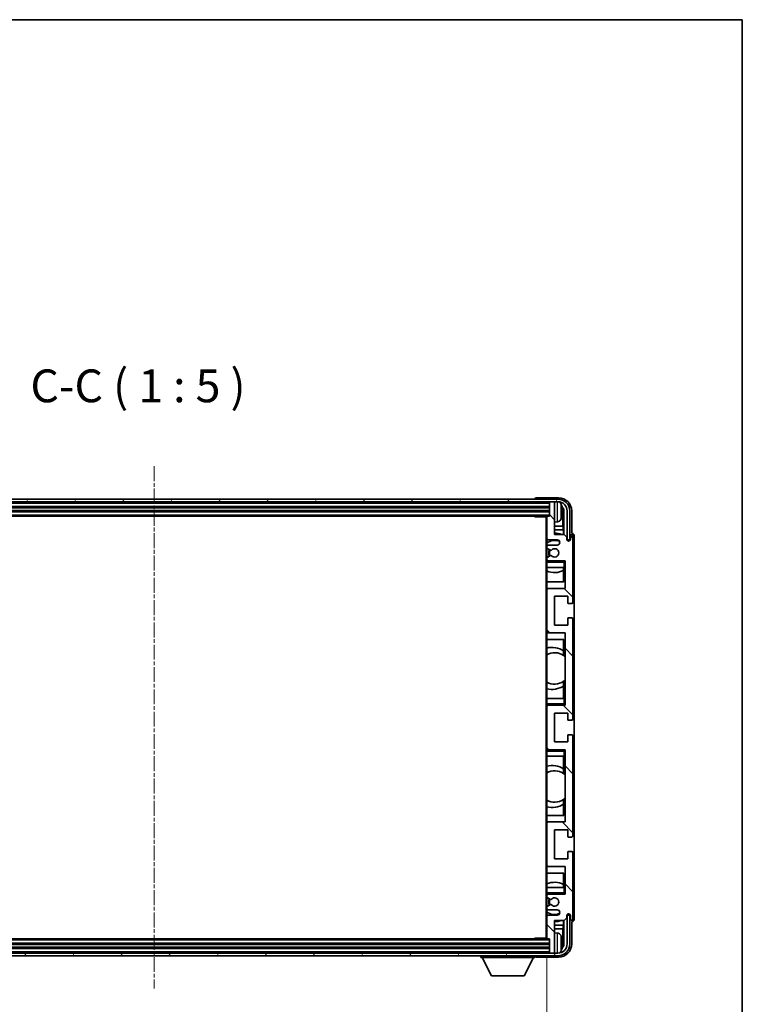
# Model space of a CAD drawing. Units: millimetres. Extents: x 24 to 11042, y 11 to 1697.
# Drawn here: x 4060 to 4335, y 1041 to 1416 of the extents above; entities that cross this region are included whole.
import ezdxf

# ---------------------------------------------------------------- set-up
doc = ezdxf.new("R2010")
doc.units = ezdxf.units.MM
doc.linetypes.add('CHAIN', pattern=[0.3543, 0.2362, -0.0295, 0.0591, -0.0295])
for name, color, linetype, lineweight in [('Border (ISO)', 7, 'Continuous', 35), ('Dimension (ISO)', 7, 'Continuous', 18), ('Dimension (ISO) @ 1', 7, 'Continuous', 18), ('Symbol (ISO)', 7, 'Continuous', 18), ('Visible (ISO)', 7, 'Continuous', 35), ('Visible Narrow (ISO)', 7, 'Continuous', 25)]:
    doc.layers.add(name, color=color, linetype=linetype, lineweight=lineweight)
doc.layers.add('Centerline (ISO)', color=7, linetype='Continuous', lineweight=18, true_color=0x80ffff)
doc.layers.add('Hatch (ISO)', color=1, linetype='Continuous', lineweight=18, true_color=0xff0000)
doc.styles.add('Note Text (TK)', font='MS PGothic.ttf')
doc.dimstyles.new('Default - Method 1b (TK)', dxfattribs={"dimscale": 6, "dimtxt": 2.5, "dimasz": 2.5, "dimexe": 1, "dimexo": 1.5, "dimgap": 1, "dimtad": 1, "dimtoh": 1, "dimrnd": 1e-08, "dimdsep": 46, "dimtxsty": 'Note Text (TK)', "dimcen": 0.09, "dimdle": 5, "dimclrd": 100, "dimclre": 100, "dimclrt": 7, "dimadec": 1, "dimazin": 1, "dimtfac": 1, "dimtmove": 0, "dimatfit": 3, "dimfxl": 0, "dimtolj": 1, "dimlwd": -1, "dimlwe": -1, "dimarcsym": 0})

# ---------------------------------------------------------------- blocks, each defined once
blk = doc.blocks.new('図面枠 tk図枠')
at = {"layer": 'Border (ISO)'}
for p, q in [((14.5, 289), (405.5, 289)), ((405.5, 289), (405.5, 8))]:
    blk.add_line(p, q, dxfattribs=at)
blk = doc.blocks.new('*D106')
at = {"layer": 'Defpoints', "color": 0, "transparency": 16777216}
for p in [(3961.58, 1066.4), (4260.58, 1066.4), (4260.58, 1003.15)]:
    blk.add_point(p, dxfattribs=at)
at = {"layer": 'Dimension (ISO)', "color": 100, "transparency": 16777216}
for p, q in [((3961.58, 1058.9), (3961.58, 998.15)), ((4260.58, 1058.9), (4260.58, 998.15)), ((3974.08, 1003.15), (4248.08, 1003.15))]:
    blk.add_line(p, q, dxfattribs=at)
for points in [[(3974.08, 1005.24), (3974.08, 1001.07), (3961.58, 1003.15)], [(4248.08, 1005.24), (4248.08, 1001.07), (4260.58, 1003.15)]]:
    blk.add_solid(points, dxfattribs=at)
at = {"layer": 'Dimension (ISO)', "color": 7, "transparency": 16777216, "insert": (4016.23, 1016.39), "char_height": 12.5, "attachment_point": 4, "style": 'Note Text (TK)'}
blk.add_mtext('\\A1;\\fＭＳ Ｐゴシック|b0|i0;\\H12.5000;有効寸法 / Max dim. 299', dxfattribs=at)

msp = doc.modelspace()

# ---------------------------------------------------------------- hatches: boundary and pattern name
at = {"layer": 'Hatch (ISO)'}
h = msp.add_hatch(dxfattribs=at)
h.set_pattern_fill('ANSI31', color=256, scale=127, angle=14.999978, style=0)
h.set_pattern_definition([(60, (2307.574, -28.738), (-13.74815, 7.9375), [])])
edge = h.paths.add_edge_path()
edge.add_ellipse((4264.8283, 1229.0988), major_axis=(0, 3.5), ratio=1, start_angle=270, end_angle=360)
edge.add_line((4264.8283, 1232.5988), (4263.2783, 1232.5988))
edge.add_line((4263.2783, 1232.5988), (4261.8783, 1232.5988))
edge.add_line((4261.8783, 1232.5988), (3960.2783, 1232.5988))
edge.add_line((3960.2783, 1232.5988), (3958.8783, 1232.5988))
edge.add_line((3958.8783, 1232.5988), (3957.3283, 1232.5988))
edge.add_ellipse((3957.3283, 1229.0988), major_axis=(-3.5, 0), ratio=1, start_angle=270, end_angle=360)
edge.add_line((3953.8283, 1229.0988), (3953.8283, 1218.0988))
edge.add_line((3953.8283, 1218.0988), (3952.8283, 1218.0988))
edge.add_line((3952.8283, 1218.0988), (3952.8283, 1229.0988))
edge.add_ellipse((3957.3283, 1229.0988), major_axis=(0, 4.5), ratio=1, start_angle=0, end_angle=90, ccw=False)
edge.add_line((3957.3283, 1233.5988), (4264.8283, 1233.5988))
edge.add_ellipse((4264.8283, 1229.0988), major_axis=(4.5, 0), ratio=1, start_angle=0, end_angle=90, ccw=False)
edge.add_line((4269.3283, 1229.0988), (4269.3283, 1218.0988))
edge.add_line((4269.3283, 1218.0988), (4268.3283, 1218.0988))
edge.add_line((4268.3283, 1218.0988), (4268.3283, 1229.0988))
h = msp.add_hatch(dxfattribs=at)
h.set_pattern_fill('ANSI31', color=256, scale=127, angle=90.00021, style=0)
h.set_pattern_definition([(135.0002, (2307.574, -28.738), (-11.22528, -11.22536), [])])
edge = h.paths.add_edge_path()
edge.add_ellipse((4260.8783, 1226.7988), major_axis=(0, 0.3), ratio=1, start_angle=0, end_angle=90)
edge.add_line((4260.5783, 1226.7988), (4260.5783, 1218.5988))
edge.add_ellipse((4261.0783, 1218.5988), major_axis=(-0.5, 0), ratio=1, start_angle=0, end_angle=90)
edge.add_line((4261.0783, 1218.0988), (4264.5783, 1218.0988))
edge.add_ellipse((4264.5783, 1217.0988), major_axis=(0, 1), ratio=1, start_angle=180, end_angle=360, ccw=False)
edge.add_line((4264.5783, 1216.0988), (4261.0783, 1216.0988))
edge.add_ellipse((4261.0783, 1215.5988), major_axis=(0, 0.5), ratio=1, start_angle=0, end_angle=90)
edge.add_line((4260.5783, 1215.5988), (4260.5783, 1215.0887))
edge.add_ellipse((4260.8783, 1215.0887), major_axis=(-0.3, 0), ratio=1, start_angle=0, end_angle=60)
edge.add_line((4260.7283, 1214.8288), (4262.0016, 1214.0937))
edge.add_ellipse((4262.1516, 1214.3535), major_axis=(-0.15, -0.2598), ratio=1, start_angle=0, end_angle=78.671012)
edge.add_ellipse((4263.5783, 1213.0988), major_axis=(-1.2015, 1.0566), ratio=1, start_angle=82.662386, end_angle=360, ccw=False)
edge.add_ellipse((4262.1517, 1211.844), major_axis=(0.2253, 0.1981), ratio=1, start_angle=0, end_angle=77.981127)
edge.add_line((4262.0048, 1212.1056), (4260.7315, 1211.3906))
edge.add_ellipse((4260.8783, 1211.129), major_axis=(-0.1469, 0.2616), ratio=1, start_angle=0, end_angle=60.685474)
edge.add_line((4260.5783, 1211.129), (4260.5783, 1210.5988))
edge.add_ellipse((4261.0783, 1210.5988), major_axis=(-0.5, 0), ratio=1, start_angle=0, end_angle=90)
edge.add_line((4261.0783, 1210.0988), (4267.5783, 1210.0988))
edge.add_line((4267.5783, 1210.0988), (4267.5783, 1199.5988))
edge.add_line((4267.5783, 1199.5988), (4261.0783, 1199.5988))
edge.add_ellipse((4261.0783, 1199.0988), major_axis=(0, 0.5), ratio=1, start_angle=0, end_angle=90)
edge.add_line((4260.5783, 1199.0988), (4260.5783, 1183.0988))
edge.add_ellipse((4261.0783, 1183.0988), major_axis=(-0.5, 0), ratio=1, start_angle=0, end_angle=90)
edge.add_line((4261.0783, 1182.5988), (4267.5783, 1182.5988))
edge.add_line((4267.5783, 1182.5988), (4267.5783, 1155.0988))
edge.add_line((4267.5783, 1155.0988), (4261.0783, 1155.0988))
edge.add_ellipse((4261.0783, 1154.5988), major_axis=(0, 0.5), ratio=1, start_angle=0, end_angle=90)
edge.add_line((4260.5783, 1154.5988), (4260.5783, 1138.5988))
edge.add_ellipse((4261.0783, 1138.5988), major_axis=(-0.5, 0), ratio=1, start_angle=0, end_angle=90)
edge.add_line((4261.0783, 1138.0988), (4267.5783, 1138.0988))
edge.add_line((4267.5783, 1138.0988), (4267.5783, 1110.5988))
edge.add_line((4267.5783, 1110.5988), (4261.0783, 1110.5988))
edge.add_ellipse((4261.0783, 1110.0988), major_axis=(0, 0.5), ratio=1, start_angle=0, end_angle=90)
edge.add_line((4260.5783, 1110.0988), (4260.5783, 1094.0988))
edge.add_ellipse((4261.0783, 1094.0988), major_axis=(-0.5, 0), ratio=1, start_angle=0, end_angle=90)
edge.add_line((4261.0783, 1093.5988), (4267.5783, 1093.5988))
edge.add_line((4267.5783, 1093.5988), (4267.5783, 1083.0988))
edge.add_line((4267.5783, 1083.0988), (4261.0783, 1083.0988))
edge.add_ellipse((4261.0783, 1082.5988), major_axis=(0, 0.5), ratio=1, start_angle=0, end_angle=90)
edge.add_line((4260.5783, 1082.5988), (4260.5783, 1082.0686))
edge.add_ellipse((4260.8783, 1082.0686), major_axis=(-0.3, 0), ratio=1, start_angle=0, end_angle=60.685474)
edge.add_line((4260.7315, 1081.8071), (4262.0048, 1081.0921))
edge.add_ellipse((4262.1517, 1081.3537), major_axis=(-0.1469, -0.2616), ratio=1, start_angle=0, end_angle=77.981127)
edge.add_ellipse((4263.5783, 1080.0988), major_axis=(-1.2014, 1.0567), ratio=1, start_angle=82.662386, end_angle=360, ccw=False)
edge.add_ellipse((4262.1516, 1078.8441), major_axis=(0.2253, 0.1981), ratio=1, start_angle=0, end_angle=78.671012)
edge.add_line((4262.0016, 1079.1039), (4260.7283, 1078.3688))
edge.add_ellipse((4260.8783, 1078.109), major_axis=(-0.15, 0.2598), ratio=1, start_angle=0, end_angle=60)
edge.add_line((4260.5783, 1078.109), (4260.5783, 1077.5988))
edge.add_ellipse((4261.0783, 1077.5988), major_axis=(-0.5, 0), ratio=1, start_angle=0, end_angle=90)
edge.add_line((4261.0783, 1077.0988), (4264.5783, 1077.0988))
edge.add_ellipse((4264.5783, 1076.0988), major_axis=(0, 1), ratio=1, start_angle=180, end_angle=360, ccw=False)
edge.add_line((4264.5783, 1075.0988), (4261.0783, 1075.0988))
edge.add_ellipse((4261.0783, 1074.5988), major_axis=(0, 0.5), ratio=1, start_angle=0, end_angle=90)
edge.add_line((4260.5783, 1074.5988), (4260.5783, 1066.3988))
edge.add_ellipse((4260.8783, 1066.3988), major_axis=(-0.3, 0), ratio=1, start_angle=0, end_angle=90)
edge.add_line((4260.8783, 1066.0988), (4261.5783, 1066.0988))
edge.add_line((4261.5783, 1066.0988), (4261.5783, 1060.8988))
edge.add_ellipse((4261.8783, 1060.8988), major_axis=(-0.3, 0), ratio=1, start_angle=0, end_angle=90)
edge.add_line((4261.8783, 1060.5988), (4263.2783, 1060.5988))
edge.add_ellipse((4263.2783, 1060.8988), major_axis=(0, -0.3), ratio=1, start_angle=0, end_angle=90)
edge.add_line((4263.5783, 1060.8988), (4263.5783, 1073.0988))
edge.add_line((4263.5783, 1073.0988), (4267.2283, 1073.0988))
edge.add_line((4267.2283, 1073.0988), (4268.2283, 1074.0988))
edge.add_line((4268.2283, 1074.0988), (4268.2283, 1074.9988))
edge.add_ellipse((4268.9033, 1074.9191), major_axis=(-0.675, 0.0797), ratio=1, start_angle=193.465843, end_angle=360, ccw=False)
edge.add_line((4269.5783, 1074.9988), (4269.5783, 1073.5988))
edge.add_ellipse((4270.0783, 1073.5988), major_axis=(-0.5, 0), ratio=1, start_angle=0, end_angle=180)
edge.add_line((4270.5783, 1073.5988), (4270.5783, 1098.8488))
edge.add_ellipse((4270.0783, 1098.8488), major_axis=(0.5, 0), ratio=1, start_angle=0, end_angle=90)
edge.add_line((4270.0783, 1099.3488), (4268.8783, 1099.3488))
edge.add_ellipse((4268.8783, 1099.0488), major_axis=(0, 0.3), ratio=1, start_angle=0, end_angle=90)
edge.add_line((4268.5783, 1099.0488), (4268.5783, 1096.5988))
edge.add_line((4268.5783, 1096.5988), (4263.5783, 1096.5988))
edge.add_line((4263.5783, 1096.5988), (4263.5783, 1107.5988))
edge.add_line((4263.5783, 1107.5988), (4268.5783, 1107.5988))
edge.add_line((4268.5783, 1107.5988), (4268.5783, 1105.1488))
edge.add_ellipse((4268.8783, 1105.1488), major_axis=(-0.3, 0), ratio=1, start_angle=0, end_angle=90)
edge.add_line((4268.8783, 1104.8488), (4270.0783, 1104.8488))
edge.add_ellipse((4270.0783, 1105.3488), major_axis=(0, -0.5), ratio=1, start_angle=0, end_angle=90)
edge.add_line((4270.5783, 1105.3488), (4270.5783, 1143.3488))
edge.add_ellipse((4270.0783, 1143.3488), major_axis=(0.5, 0), ratio=1, start_angle=0, end_angle=90)
edge.add_line((4270.0783, 1143.8488), (4268.8783, 1143.8488))
edge.add_ellipse((4268.8783, 1143.5488), major_axis=(0, 0.3), ratio=1, start_angle=0, end_angle=90)
edge.add_line((4268.5783, 1143.5488), (4268.5783, 1141.0988))
edge.add_line((4268.5783, 1141.0988), (4263.5783, 1141.0988))
edge.add_line((4263.5783, 1141.0988), (4263.5783, 1152.0988))
edge.add_line((4263.5783, 1152.0988), (4268.5783, 1152.0988))
edge.add_line((4268.5783, 1152.0988), (4268.5783, 1149.6488))
edge.add_ellipse((4268.8783, 1149.6488), major_axis=(-0.3, 0), ratio=1, start_angle=0, end_angle=90)
edge.add_line((4268.8783, 1149.3488), (4270.0783, 1149.3488))
edge.add_ellipse((4270.0783, 1149.8488), major_axis=(0, -0.5), ratio=1, start_angle=0, end_angle=90)
edge.add_line((4270.5783, 1149.8488), (4270.5783, 1187.8488))
edge.add_ellipse((4270.0783, 1187.8488), major_axis=(0.5, 0), ratio=1, start_angle=0, end_angle=90)
edge.add_line((4270.0783, 1188.3488), (4268.8783, 1188.3488))
edge.add_ellipse((4268.8783, 1188.0488), major_axis=(0, 0.3), ratio=1, start_angle=0, end_angle=90)
edge.add_line((4268.5783, 1188.0488), (4268.5783, 1185.5988))
edge.add_line((4268.5783, 1185.5988), (4263.5783, 1185.5988))
edge.add_line((4263.5783, 1185.5988), (4263.5783, 1196.5988))
edge.add_line((4263.5783, 1196.5988), (4268.5783, 1196.5988))
edge.add_line((4268.5783, 1196.5988), (4268.5783, 1194.1488))
edge.add_ellipse((4268.8783, 1194.1488), major_axis=(-0.3, 0), ratio=1, start_angle=0, end_angle=90)
edge.add_line((4268.8783, 1193.8488), (4270.0783, 1193.8488))
edge.add_ellipse((4270.0783, 1194.3488), major_axis=(0, -0.5), ratio=1, start_angle=0, end_angle=90)
edge.add_line((4270.5783, 1194.3488), (4270.5783, 1219.5988))
edge.add_ellipse((4270.0783, 1219.5988), major_axis=(0.5, 0), ratio=1, start_angle=0, end_angle=180)
edge.add_line((4269.5783, 1219.5988), (4269.5783, 1218.1988))
edge.add_ellipse((4268.9033, 1218.2785), major_axis=(0.675, -0.0797), ratio=1, start_angle=193.465843, end_angle=360, ccw=False)
edge.add_line((4268.2283, 1218.1988), (4268.2283, 1219.0988))
edge.add_line((4268.2283, 1219.0988), (4267.2283, 1220.0988))
edge.add_line((4267.2283, 1220.0988), (4263.5783, 1220.0988))
edge.add_line((4263.5783, 1220.0988), (4263.5783, 1232.2988))
edge.add_ellipse((4263.2783, 1232.2988), major_axis=(0.3, 0), ratio=1, start_angle=0, end_angle=90)
edge.add_line((4263.2783, 1232.5988), (4261.8783, 1232.5988))
edge.add_ellipse((4261.8783, 1232.2988), major_axis=(0, 0.3), ratio=1, start_angle=0, end_angle=90)
edge.add_line((4261.5783, 1232.2988), (4261.5783, 1227.0988))
edge.add_line((4261.5783, 1227.0988), (4260.8783, 1227.0988))
h = msp.add_hatch(dxfattribs=at)
h.set_pattern_fill('ANSI31', color=256, scale=127, angle=75.000175, style=0)
h.set_pattern_definition([(120.0002, (2307.574, -28.738), (-13.74813, -7.93754), [])])
edge = h.paths.add_edge_path()
edge.add_ellipse((3957.3283, 1064.0988), major_axis=(0, -3.5), ratio=1, start_angle=270, end_angle=360)
edge.add_line((3957.3283, 1060.5988), (3958.8783, 1060.5988))
edge.add_line((3958.8783, 1060.5988), (3960.2783, 1060.5988))
edge.add_line((3960.2783, 1060.5988), (4261.8783, 1060.5988))
edge.add_line((4261.8783, 1060.5988), (4263.2783, 1060.5988))
edge.add_line((4263.2783, 1060.5988), (4264.8283, 1060.5988))
edge.add_ellipse((4264.8283, 1064.0988), major_axis=(3.5, 0), ratio=1, start_angle=270, end_angle=360)
edge.add_line((4268.3283, 1064.0988), (4268.3283, 1075.0988))
edge.add_line((4268.3283, 1075.0988), (4269.3283, 1075.0988))
edge.add_line((4269.3283, 1075.0988), (4269.3283, 1064.0988))
edge.add_ellipse((4264.8283, 1064.0988), major_axis=(0, -4.5), ratio=1, start_angle=0, end_angle=90, ccw=False)
edge.add_line((4264.8283, 1059.5988), (3957.3283, 1059.5988))
edge.add_ellipse((3957.3283, 1064.0988), major_axis=(-4.5, 0), ratio=1, start_angle=0, end_angle=90, ccw=False)
edge.add_line((3952.8283, 1064.0988), (3952.8283, 1075.0988))
edge.add_line((3952.8283, 1075.0988), (3953.8283, 1075.0988))
edge.add_line((3953.8283, 1075.0988), (3953.8283, 1064.0988))

# ---------------------------------------------------------------- linework, layer by layer
at = {"layer": 'Centerline (ISO)', "linetype": 'CHAIN', "ltscale": 23.990969}
msp.add_line((4111.0783, 1246.0988), (4111.0783, 1047.0988), dxfattribs=at)
at = {"layer": 'Visible (ISO)'}
for p, q in [((4264.8283, 1233.5988), (3957.3283, 1233.5988)), ((3957.3283, 1232.5988), (4264.8283, 1232.5988)), ((3960.5783, 1230.5988), (4261.5783, 1230.5988)), ((4256.0783, 1233.5991), (4256.0783, 1233.5988)), ((4265.0814, 1234.0988), (4256.578, 1234.0988)), ((4261.5783, 1232.5988), (4261.5783, 1232.2988)), ((4261.5783, 1232.2988), (4261.5783, 1227.0988)), ((4263.2783, 1232.5988), (4261.8783, 1232.5988)), ((4263.5783, 1232.5988), (4263.5783, 1232.2988)), ((4263.5783, 1220.0988), (4263.5783, 1232.2988)), ((3960.5783, 1229.0988), (4261.5783, 1229.0988)), ((3961.2783, 1227.0988), (4260.8783, 1227.0988)), ((4255.7578, 1227.0988), (4256.0079, 1226.8488)), ((4256.0079, 1227.0988), (4256.0079, 1226.8488)), ((4260.5825, 1226.8488), (4256.0079, 1226.8488)), ((4260.3283, 1226.8488), (4260.3283, 1066.3488)), ((4260.5783, 1226.7988), (4260.5783, 1226.8488)), ((4260.5783, 1226.7988), (4260.5783, 1218.5988)), ((4261.5783, 1227.0988), (4260.8783, 1227.0988)), ((4266.2924, 1228.5665), (4266.2924, 1229.1311)), ((4266.7273, 1223.3362), (4266.7273, 1228.749)), ((4267.0765, 1229.0982), (4267.0765, 1220.0988)), ((4268.3283, 1229.0988), (4268.3283, 1218.0988)), ((4269.3283, 1218.0988), (4269.3283, 1229.0988)), ((4270.0783, 1220.5988), (4270.0783, 1229.1019)), ((4264.6373, 1224.9415), (4263.5783, 1224.8488)), ((4266.7273, 1223.3362), (4263.5783, 1223.3362)), ((4266.9194, 1221.9271), (4266.7273, 1223.3362)), ((4266.9194, 1221.9271), (4263.5783, 1221.9271)), ((4267.2283, 1220.0988), (4263.5783, 1220.0988)), ((4266.9194, 1220.0988), (4266.9194, 1221.9271)), ((4268.2283, 1219.0988), (4267.2283, 1220.0988)), ((4269.5783, 1219.5988), (4269.5783, 1218.1988)), ((4270.079, 1220.5988), (4270.0783, 1220.5988)), ((4270.5783, 1194.3488), (4270.5783, 1219.5988)), ((4271.0783, 1073.5982), (4271.0783, 1219.5994)), ((4260.5783, 1215.5988), (4260.5783, 1218.5988)), ((4260.5783, 1215.5988), (4260.5783, 1215.0887)), ((4261.0783, 1218.0988), (4264.5783, 1218.0988)), ((4264.5783, 1216.0988), (4261.0783, 1216.0988)), ((4268.2283, 1218.1988), (4268.2283, 1219.0988)), ((4268.3283, 1218.0988), (4269.3283, 1218.0988)), ((4260.5783, 1211.129), (4260.5783, 1215.0887)), ((4260.7283, 1214.8288), (4262.0016, 1214.0937)), ((4262.0048, 1212.1056), (4260.7315, 1211.3906)), ((4260.5783, 1211.129), (4260.5783, 1210.5988)), ((4260.5783, 1210.0988), (4260.5783, 1210.5988)), ((4261.0783, 1210.0988), (4260.5783, 1210.0988)), ((4260.5783, 1209.5988), (4260.5783, 1210.0988)), ((4260.5783, 1209.5988), (4260.5783, 1207.5988)), ((4261.0783, 1210.0988), (4267.5783, 1210.0988)), ((4267.0783, 1209.5988), (4267.5783, 1210.0988)), ((4267.5783, 1210.0988), (4267.5783, 1199.5988)), ((4260.5783, 1207.5988), (4267.0783, 1207.5988)), ((4260.5783, 1199.0988), (4260.5783, 1207.5988)), ((4266.9188, 1202.0988), (4266.9188, 1206.3838)), ((4267.0061, 1207.5988), (4267.0061, 1206.4279)), ((4267.0759, 1207.5988), (4267.0759, 1202.0988)), ((4267.5783, 1207.5988), (4267.0783, 1207.5988)), ((4267.0759, 1202.0988), (4260.5783, 1202.0988)), ((4260.5783, 1199.0988), (4260.5783, 1183.0988)), ((4267.5783, 1199.5988), (4261.0783, 1199.5988)), ((4263.5783, 1185.5988), (4263.5783, 1196.5988)), ((4263.5783, 1196.5988), (4268.5783, 1196.5988)), ((4268.5783, 1196.5988), (4268.5783, 1194.1488)), ((4268.8783, 1193.8488), (4270.0783, 1193.8488)), ((4268.5783, 1185.5988), (4263.5783, 1185.5988)), ((4268.5783, 1188.0488), (4268.5783, 1185.5988)), ((4270.0783, 1188.3488), (4268.8783, 1188.3488)), ((4270.5783, 1149.8488), (4270.5783, 1187.8488)), ((4260.5783, 1157.5988), (4260.5783, 1183.0988)), ((4261.0783, 1182.5988), (4267.5783, 1182.5988)), ((4267.5783, 1182.5988), (4267.5783, 1155.0988)), ((4260.5783, 1180.0988), (4267.0759, 1180.0988)), ((4266.9188, 1175.819), (4266.9188, 1180.0988)), ((4267.0759, 1180.0988), (4267.0759, 1173.974)), ((4267.0235, 1175.7502), (4267.0235, 1174.0111)), ((4267.5759, 1173.5731), (4267.5759, 1164.6245)), ((4267.0235, 1164.1865), (4267.0235, 1162.4475)), ((4267.0759, 1164.2237), (4267.0759, 1157.5988)), ((4266.9188, 1157.5988), (4266.9188, 1162.3786)), ((4267.0783, 1157.5988), (4260.5783, 1157.5988)), ((4260.5783, 1157.5988), (4260.5783, 1155.5988)), ((4260.5783, 1155.0988), (4260.5783, 1155.5988)), ((4267.0783, 1157.5988), (4267.5783, 1157.5988)), ((4267.0783, 1155.5988), (4267.5783, 1155.0988)), ((4260.5783, 1155.0988), (4261.0783, 1155.0988)), ((4260.5783, 1154.5988), (4260.5783, 1155.0988)), ((4260.5783, 1154.5988), (4260.5783, 1138.5988)), ((4267.5783, 1155.0988), (4261.0783, 1155.0988)), ((4263.5783, 1141.0988), (4263.5783, 1152.0988)), ((4263.5783, 1152.0988), (4268.5783, 1152.0988)), ((4268.5783, 1152.0988), (4268.5783, 1149.6488)), ((4268.8783, 1149.3488), (4270.0783, 1149.3488)), ((4268.5783, 1141.0988), (4263.5783, 1141.0988)), ((4268.5783, 1143.5488), (4268.5783, 1141.0988)), ((4270.0783, 1143.8488), (4268.8783, 1143.8488)), ((4270.5783, 1105.3488), (4270.5783, 1143.3488)), ((4260.5783, 1138.0988), (4260.5783, 1138.5988)), ((4261.0783, 1138.0988), (4260.5783, 1138.0988)), ((4260.5783, 1137.5988), (4260.5783, 1138.0988)), ((4260.5783, 1137.5988), (4260.5783, 1135.5988)), ((4261.0783, 1138.0988), (4267.5783, 1138.0988)), ((4267.0783, 1137.5988), (4267.5783, 1138.0988)), ((4267.5783, 1138.0988), (4267.5783, 1110.5988)), ((4260.5783, 1135.5988), (4267.0783, 1135.5988)), ((4260.5783, 1110.0988), (4260.5783, 1135.5988)), ((4266.9188, 1130.819), (4266.9188, 1135.5988)), ((4267.0759, 1135.5988), (4267.0759, 1128.974)), ((4267.5783, 1135.5988), (4267.0783, 1135.5988)), ((4267.0235, 1130.7502), (4267.0235, 1129.0111)), ((4267.5759, 1128.5731), (4267.5759, 1119.6245)), ((4267.0235, 1119.1865), (4267.0235, 1117.4475)), ((4267.0759, 1119.2237), (4267.0759, 1113.0988)), ((4266.9188, 1113.0988), (4266.9188, 1117.3786)), ((4267.0759, 1113.0988), (4260.5783, 1113.0988)), ((4267.5783, 1110.5988), (4261.0783, 1110.5988)), ((4260.5783, 1110.0988), (4260.5783, 1094.0988)), ((4263.5783, 1096.5988), (4263.5783, 1107.5988)), ((4263.5783, 1107.5988), (4268.5783, 1107.5988)), ((4268.5783, 1107.5988), (4268.5783, 1105.1488)), ((4268.8783, 1104.8488), (4270.0783, 1104.8488)), ((4270.0783, 1099.3488), (4268.8783, 1099.3488)), ((4268.5783, 1096.5988), (4263.5783, 1096.5988)), ((4268.5783, 1099.0488), (4268.5783, 1096.5988)), ((4270.5783, 1073.5988), (4270.5783, 1098.8488)), ((4260.5783, 1085.5988), (4260.5783, 1094.0988)), ((4261.0783, 1093.5988), (4267.5783, 1093.5988)), ((4267.5783, 1093.5988), (4267.5783, 1083.0988)), ((4260.5783, 1091.0988), (4267.0759, 1091.0988)), ((4266.9188, 1086.8139), (4266.9188, 1091.0988)), ((4267.0759, 1091.0988), (4267.0759, 1085.5988)), ((4267.0783, 1085.5988), (4260.5783, 1085.5988)), ((4260.5783, 1085.5988), (4260.5783, 1083.5988)), ((4267.0061, 1086.7697), (4267.0061, 1085.5988)), ((4267.0783, 1085.5988), (4267.5783, 1085.5988)), ((4260.5783, 1083.0988), (4260.5783, 1083.5988)), ((4260.5783, 1083.0988), (4261.0783, 1083.0988)), ((4260.5783, 1082.5988), (4260.5783, 1083.0988)), ((4260.5783, 1082.5988), (4260.5783, 1082.0686)), ((4260.5783, 1078.109), (4260.5783, 1082.0686)), ((4260.7315, 1081.8071), (4262.0048, 1081.0921)), ((4267.5783, 1083.0988), (4261.0783, 1083.0988)), ((4267.0783, 1083.5988), (4267.5783, 1083.0988)), ((4260.5783, 1078.109), (4260.5783, 1077.5988)), ((4260.5783, 1074.5988), (4260.5783, 1077.5988)), ((4262.0016, 1079.1039), (4260.7283, 1078.3688)), ((4261.0783, 1077.0988), (4264.5783, 1077.0988)), ((4260.5783, 1074.5988), (4260.5783, 1066.3988)), ((4264.5783, 1075.0988), (4261.0783, 1075.0988)), ((4263.5783, 1060.8988), (4263.5783, 1073.0988)), ((4263.5783, 1073.0988), (4267.2283, 1073.0988)), ((4266.9194, 1071.2705), (4266.9194, 1073.0988)), ((4267.0765, 1073.0988), (4267.0765, 1064.0994)), ((4267.2283, 1073.0988), (4268.2283, 1074.0988)), ((4268.2283, 1074.0988), (4268.2283, 1074.9988)), ((4269.3283, 1075.0988), (4268.3283, 1075.0988)), ((4268.3283, 1075.0988), (4268.3283, 1064.0988)), ((4269.3283, 1064.0988), (4269.3283, 1075.0988)), ((4269.5783, 1074.9988), (4269.5783, 1073.5988)), ((4263.5783, 1071.2705), (4266.9194, 1071.2705)), ((4263.5783, 1069.8614), (4266.7273, 1069.8614)), ((4266.9194, 1071.2705), (4266.7273, 1069.8614)), ((4266.7273, 1064.4486), (4266.7273, 1069.8614)), ((4270.0783, 1064.0958), (4270.0783, 1072.5988)), ((4270.0783, 1072.5988), (4270.079, 1072.5988)), ((4260.8783, 1066.0988), (3961.2783, 1066.0988)), ((4255.7578, 1066.0988), (4256.0079, 1066.3488)), ((4256.0079, 1066.3488), (4256.0079, 1066.0988)), ((4260.5825, 1066.3488), (4256.0079, 1066.3488)), ((4260.5783, 1066.3488), (4260.5783, 1066.3988)), ((4260.8783, 1066.0988), (4261.5783, 1066.0988)), ((4261.5783, 1066.0988), (4261.5783, 1060.8988)), ((4264.6373, 1068.2562), (4263.5783, 1068.3488)), ((4261.5783, 1064.0988), (3960.5783, 1064.0988)), ((4261.5783, 1062.5988), (3960.5783, 1062.5988)), ((4266.2924, 1064.0665), (4266.2924, 1064.6311)), ((4264.8283, 1060.5988), (3957.3283, 1060.5988)), ((3957.3283, 1059.5988), (4264.8283, 1059.5988)), ((4235.4783, 1059.5988), (4235.4783, 1058.8988)), ((4235.4783, 1058.8988), (4256.0783, 1058.8988)), ((4239.5283, 1051.9988), (4235.9783, 1058.8988)), ((4252.0283, 1051.9988), (4255.5783, 1058.8988)), ((4256.0783, 1059.5988), (4256.0783, 1058.8988)), ((4256.578, 1059.0988), (4265.0814, 1059.0988)), ((4261.5783, 1060.8988), (4261.5783, 1060.5988)), ((4261.8783, 1060.5988), (4263.2783, 1060.5988)), ((4263.5783, 1060.8988), (4263.5783, 1060.5988)), ((4239.5283, 1051.9988), (4252.0283, 1051.9988))]:
    msp.add_line(p, q, dxfattribs=at)
for centre, radius, start, end in [((4261.8783, 1232.2988), 0.3, 90, 180), ((4263.2783, 1232.2988), 0.3, 0, 90), ((4264.8283, 1229.0988), 4.5, 0, 90), ((4264.8283, 1229.0988), 3.5, 0, 90), ((4264.4978, 1231.1623), 1.6, 28.172734, 61.84933), ((4260.1783, 1228.8488), 6.5, 20.039607, 28.172734), ((4266.1678, 1231.0335), 0.1246, 1.814826, 20.039607), ((4260.8783, 1226.7988), 0.3, 90, 180), ((4264.4978, 1226.5354), 1.6, 275, 331.827266), ((4260.1783, 1228.8488), 6.5, 331.827266, 339.960393), ((4266.1678, 1226.6642), 0.1246, 339.960393, 358.185174), ((4263.5783, 1213.0988), 7.5, 68.96053, 90), ((4270.0783, 1219.5988), 0.5, 0, 180), ((4261.0783, 1218.5988), 0.5, 180, 270), ((4263.5783, 1213.0988), 4.75, 65.863751, 129.166711), ((4261.0783, 1215.5988), 0.5, 90, 180), ((4264.5783, 1217.0988), 1, 270, 90), ((4268.9033, 1218.2785), 0.6797, 186.732921, 353.267079), ((4260.8783, 1215.0887), 0.3, 180, 240), ((4263.5783, 1213.0988), 2.25, 148.134623, 211.750824), ((4263.5783, 1213.0988), 2, 147.901352, 212.055581), ((4262.1516, 1214.3535), 0.3, 240, 318.671012), ((4262.1517, 1211.844), 0.3, 41.333399, 119.314526), ((4263.5783, 1213.0988), 1.6, 221.333399, 138.671012), ((4260.8783, 1211.129), 0.3, 119.314526, 180), ((4261.0783, 1210.5988), 0.5, 180, 270), ((4263.5783, 1213.0988), 7.5, 246.421822, 297.195584), ((4261.0783, 1199.0988), 0.5, 90, 180), ((4268.8783, 1194.1488), 0.3, 180, 270), ((4270.0783, 1194.3488), 0.5, 270, 0), ((4268.8783, 1188.0488), 0.3, 90, 180), ((4270.0783, 1187.8488), 0.5, 0, 90), ((4261.0783, 1183.0988), 0.5, 180, 270), ((4262.5783, 1169.0988), 8, 56.24467, 104.477512), ((4263.5783, 1169.0988), 6, 54.956599, 120), ((4263.5783, 1169.0988), 6, 54.343325, 54.956599), ((4263.5783, 1169.0988), 6, 48.220915, 54.343325), ((4263.5783, 1169.0988), 6, 240, 305.043401), ((4263.5783, 1169.0988), 6, 305.043401, 305.656675), ((4263.5783, 1169.0988), 6, 305.656675, 311.779085), ((4262.5783, 1169.0988), 8, 255.522488, 303.75533), ((4261.0783, 1154.5988), 0.5, 90, 180), ((4268.8783, 1149.6488), 0.3, 180, 270), ((4270.0783, 1149.8488), 0.5, 270, 0), ((4268.8783, 1143.5488), 0.3, 90, 180), ((4270.0783, 1143.3488), 0.5, 0, 90), ((4261.0783, 1138.5988), 0.5, 180, 270), ((4262.5783, 1124.0988), 8, 56.24467, 104.477512), ((4263.5783, 1124.0988), 6, 54.956599, 120), ((4263.5783, 1124.0988), 6, 54.343325, 54.956599), ((4263.5783, 1124.0988), 6, 48.220915, 54.343325), ((4263.5783, 1124.0988), 6, 240, 305.043401), ((4263.5783, 1124.0988), 6, 305.043401, 305.656675), ((4263.5783, 1124.0988), 6, 305.656675, 311.779085), ((4262.5783, 1124.0988), 8, 255.522488, 303.75533), ((4261.0783, 1110.0988), 0.5, 90, 180), ((4268.8783, 1105.1488), 0.3, 180, 270), ((4270.0783, 1105.3488), 0.5, 270, 0), ((4268.8783, 1099.0488), 0.3, 90, 180), ((4270.0783, 1098.8488), 0.5, 0, 90), ((4261.0783, 1094.0988), 0.5, 180, 270), ((4263.5783, 1080.0988), 7.5, 62.804416, 113.578178), ((4261.0783, 1082.5988), 0.5, 90, 180), ((4260.8783, 1082.0686), 0.3, 180, 240.685474), ((4263.5783, 1080.0988), 2.25, 148.249176, 211.865377), ((4263.5783, 1080.0988), 2, 147.944419, 212.098648), ((4262.1517, 1081.3537), 0.3, 240.685474, 318.666601), ((4263.5783, 1080.0988), 1.6, 221.328988, 138.666601), ((4260.8783, 1078.109), 0.3, 120, 180), ((4261.0783, 1077.5988), 0.5, 180, 270), ((4262.1516, 1078.8441), 0.3, 41.328988, 120), ((4264.5783, 1076.0988), 1, 270, 90), ((4263.5783, 1080.0988), 4.75, 230.833289, 294.136249), ((4261.0783, 1074.5988), 0.5, 90, 180), ((4263.5783, 1080.0988), 7.5, 270, 291.03947), ((4268.9033, 1074.9191), 0.6797, 6.732921, 173.267079), ((4270.0783, 1073.5988), 0.5, 180, 0), ((4260.8783, 1066.3988), 0.3, 180, 270), ((4264.4978, 1066.6623), 1.6, 28.172734, 85), ((4260.1783, 1064.3488), 6.5, 20.039607, 28.172734), ((4266.1678, 1066.5335), 0.1246, 1.814826, 20.039607), ((4264.8283, 1064.0988), 4.5, 270, 0), ((4264.8283, 1064.0988), 3.5, 270, 0), ((4260.1783, 1064.3488), 6.5, 331.827266, 339.960393), ((4266.1678, 1062.1642), 0.1246, 339.960393, 358.185174), ((4261.8783, 1060.8988), 0.3, 180, 270), ((4263.2783, 1060.8988), 0.3, 270, 0), ((4264.4978, 1062.0354), 1.6, 298.15067, 331.827266)]:
    msp.add_arc(centre, radius, start, end, dxfattribs=at)
for centre, major_axis, ratio, start_param, end_param in [((4256.5787, 1233.5985), (-0.354, 0.354), 0.99878277, 5.49839613, 7.06797448), ((4265.0753, 1229.0958), (3.5398, 3.5398), 0.99878277, 5.49839613, 7.06797448), ((4260.1906, 1228.8417), (-3.2829, -5.6083), 0.99488747, 2.20774935, 2.44673364), ((4265.0753, 1229.0958), (1.4159, 1.4159), 0.99878277, 5.49839613, 6.31824857), ((4260.1906, 1228.7092), (6.4737, 0.5671), 0.05101764, 5.93460274, 6.17358703), ((4260.1906, 1228.9885), (6.4737, -0.5671), 0.05101764, 0.10959827, 0.34858257), ((4260.1906, 1228.856), (3.2829, -5.6083), 0.99488747, 0.69485901, 0.93384331), ((4264.7261, 1228.7466), (1.4159, 1.4159), 0.99878277, 5.49839613, 5.79154949), ((4270.0777, 1219.5982), (0.708, 0.708), 0.99878277, 5.49839613, 7.06797448), ((4270.0777, 1073.5994), (0.708, -0.708), 0.99878277, 5.49839613, 7.06797448), ((4260.1906, 1064.3417), (-3.2829, -5.6083), 0.99488747, 2.20774935, 2.44673364), ((4265.0753, 1064.1019), (3.5398, -3.5398), 0.99878277, 5.49839613, 7.06797448), ((4260.1906, 1064.2092), (6.4737, 0.5671), 0.05101764, 5.93460274, 6.17358703), ((4260.1906, 1064.4885), (6.4737, -0.5671), 0.05101764, 0.10959827, 0.34858257), ((4260.1906, 1064.356), (3.2829, -5.6083), 0.99488747, 0.69485901, 0.93384331), ((4265.0753, 1064.1019), (1.4159, -1.4159), 0.99878277, 6.24812204, 7.06797448), ((4264.7261, 1064.4511), (1.4159, -1.4159), 0.99878277, 0.49163582, 0.78478918), ((4256.5787, 1059.5991), (-0.354, -0.354), 0.99878277, 5.49839613, 7.06797448)]:
    msp.add_ellipse(centre, major_axis=major_axis, ratio=ratio, start_param=start_param, end_param=end_param, dxfattribs=at)
for points, knots in [([(4266.6286, 1229.5515), (4266.6329, 1229.5102), (4266.6366, 1229.4664), (4266.6413, 1229.3867), (4266.6422, 1229.3507), (4266.6416, 1229.2948), (4266.6399, 1229.2711), (4266.6347, 1229.2451), (4266.6319, 1229.2387), (4266.6286, 1229.2368)], [0, 0, 0, 0, 0.0125039067, 0.0125039067, 0.0250078135, 0.0250078135, 0.0375277995, 0.0375277995, 0.0466766392, 0.0466766392, 0.0466766392, 0.0466766392]), ([(4266.6286, 1228.4609), (4266.6329, 1228.4584), (4266.6366, 1228.4475), (4266.6413, 1228.4093), (4266.6422, 1228.3818), (4266.6416, 1228.32), (4266.6399, 1228.2814), (4266.6347, 1228.2094), (4266.6319, 1228.1773), (4266.6286, 1228.1461)], [0, 0, 0, 0, 0.0124997785, 0.0124997785, 0.0249995571, 0.0249995571, 0.0375236714, 0.0375236714, 0.0466766062, 0.0466766062, 0.0466766062, 0.0466766062]), ([(4266.6286, 1065.0515), (4266.6329, 1065.0102), (4266.6366, 1064.9664), (4266.6413, 1064.8867), (4266.6422, 1064.8507), (4266.6416, 1064.7948), (4266.6399, 1064.7711), (4266.6347, 1064.7451), (4266.6319, 1064.7387), (4266.6286, 1064.7368)], [0, 0, 0, 0, 0.0125039067, 0.0125039067, 0.0250078135, 0.0250078135, 0.0375277995, 0.0375277995, 0.0466766392, 0.0466766392, 0.0466766392, 0.0466766392]), ([(4266.6286, 1063.9609), (4266.6329, 1063.9584), (4266.6366, 1063.9475), (4266.6413, 1063.9093), (4266.6422, 1063.8818), (4266.6416, 1063.82), (4266.6399, 1063.7814), (4266.6347, 1063.7094), (4266.6319, 1063.6773), (4266.6286, 1063.6461)], [0, 0, 0, 0, 0.0124997785, 0.0124997785, 0.0249995571, 0.0249995571, 0.0375236714, 0.0375236714, 0.0466766062, 0.0466766062, 0.0466766062, 0.0466766062])]:
    msp.add_open_spline(points, degree=3, knots=knots, dxfattribs=at)
at = {"layer": 'Visible Narrow (ISO)'}
for p, q in [((3960.5783, 1232.0988), (4261.5783, 1232.0988)), ((3960.5783, 1230.8988), (4261.5783, 1230.8988)), ((4264.6373, 1224.9415), (4264.6373, 1232.5988)), ((4265.9083, 1231.9177), (4265.9083, 1225.78)), ((4266.2848, 1231.0584), (4266.2848, 1231.0762)), ((3960.5783, 1230.2988), (4261.5783, 1230.2988)), ((3960.5783, 1229.3988), (4261.5783, 1229.3988)), ((3960.5783, 1228.7988), (4261.5783, 1228.7988)), ((3960.5783, 1227.5988), (4261.5783, 1227.5988)), ((4266.2848, 1228.5683), (4266.2848, 1229.1294)), ((4267.0765, 1229.0982), (4266.7273, 1228.749)), ((4266.2848, 1226.6215), (4266.2848, 1226.6392)), ((4260.5783, 1209.5988), (4267.0783, 1209.5988)), ((4267.0783, 1209.5988), (4267.0783, 1207.5988)), ((4267.0783, 1155.5988), (4260.5783, 1155.5988)), ((4267.0783, 1157.5988), (4267.0783, 1155.5988)), ((4260.5783, 1137.5988), (4267.0783, 1137.5988)), ((4267.0783, 1137.5988), (4267.0783, 1135.5988)), ((4267.0783, 1085.5988), (4267.0783, 1083.5988)), ((4267.0783, 1083.5988), (4260.5783, 1083.5988)), ((4261.5783, 1065.5988), (3960.5783, 1065.5988)), ((4264.6373, 1060.5988), (4264.6373, 1068.2562)), ((4265.9083, 1067.4177), (4265.9083, 1061.28)), ((4266.2848, 1066.5584), (4266.2848, 1066.5762)), ((4261.5783, 1064.3988), (3960.5783, 1064.3988)), ((4261.5783, 1063.7988), (3960.5783, 1063.7988)), ((4261.5783, 1062.8988), (3960.5783, 1062.8988)), ((4261.5783, 1062.2988), (3960.5783, 1062.2988)), ((4266.2848, 1064.0683), (4266.2848, 1064.6294)), ((4266.2848, 1062.1215), (4266.2848, 1062.1392)), ((4266.7273, 1064.4486), (4267.0765, 1064.0994)), ((4261.5783, 1061.0988), (3960.5783, 1061.0988))]:
    msp.add_line(p, q, dxfattribs=at)

# ---------------------------------------------------------------- block references
at = {"xscale": 5, "yscale": 5, "zscale": 5}
msp.add_blockref('図面枠 tk図枠', (2307.5744, -28.738), dxfattribs=at)

# ---------------------------------------------------------------- texts
at = {"layer": 'Symbol (ISO)', "color": 7, "insert": (4063.8796, 1266.5988), "char_height": 12.5, "attachment_point": 7, "style": 'Note Text (TK)'}
msp.add_mtext('C-C ( 1 : 5 )', dxfattribs=at)

# ---------------------------------------------------------------- dimensions: what is measured, and where the dimension line sits
at = {"layer": 'Dimension (ISO) @ 1', "color": 100, "true_color": 0x00ff3f}
dim = msp.add_linear_dim(base=(4260.5783, 1003.1527), p1=(3961.5783, 1066.3988), p2=(4260.5783, 1066.3988), text='\\fＭＳ Ｐゴシック|b0|i0;\\H12.5000;有効寸法 / Max dim. <>', dimstyle='Default - Method 1b (TK)', override={"dimscale": 1, "dimtxt": 12.5, "dimasz": 12.5, "dimexe": 5, "dimexo": 7.5, "dimgap": 5, "dimtoh": 0, "dimdec": 2, "dimcen": 0.45, "dimtol": 0, "dimlim": 0, "dimtp": 0, "dimtm": 0, "dimtdec": 2, "dimtix": 0, "dimtofl": 0, "dimtmove": 0, "dimatfit": 1}, dxfattribs=at)
dim.commit()
dim.dimension.update_dxf_attribs({"geometry": '*D106', "text_midpoint": (4111.0783, 1003.1527), "dimtype": 128})

doc.saveas('drawing.dxf')
